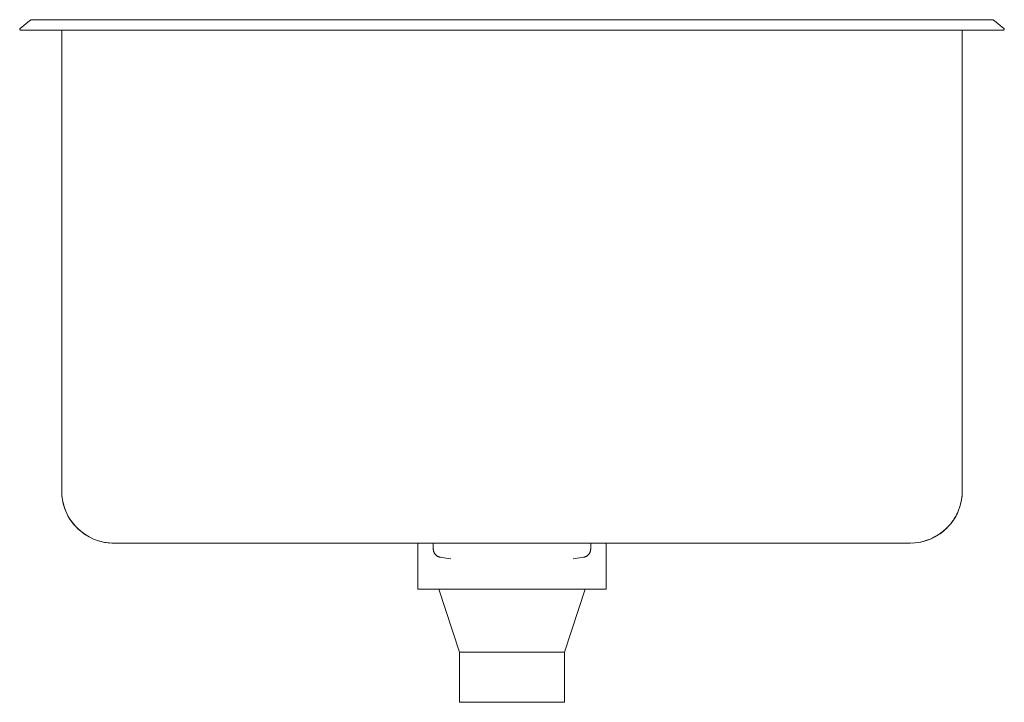
# Model space of a CAD drawing. Units: millimetres. Extents: x -235 to 235, y 579 to 905.
import ezdxf

# ---------------------------------------------------------------- set-up
doc = ezdxf.new("R2010")
doc.units = ezdxf.units.MM

# ---------------------------------------------------------------- blocks, each defined once
blk = doc.blocks.new('Sink_Laundry_Abey_SingleBowl - Black Pearl _LT120BP_-460549-Front')
at = {"lineweight": 18}
for p, q in [((-230.41, 904.44), (-234.82, 900.87)), ((-230.41, 904.44), (-230.33, 904.5)), ((-228.94, 905), (-228.84, 905)), ((215, 905), (-215, 905)), ((185, 905), (-185, 905)), ((228.84, 905), (228.94, 905)), ((230.33, 904.51), (230.41, 904.44)), ((234.82, 900.87), (230.41, 904.44)), ((-215, 900), (-215, 680)), ((-215, 900), (215, 900)), ((215, 680), (215, 900)), ((-200.57, 657.34), (-200.65, 657.38)), ((-193.98, 655.32), (-194.34, 655.38)), ((-192.51, 655.13), (-192.99, 655.18)), ((-192, 655.08), (-192.18, 655.1)), ((-190, 655), (-191, 655.02)), ((-185, 655), (185, 655)), ((-45, 655), (-45, 633)), ((0, 655), (-45, 655)), ((-37.56, 655), (-37.56, 652.23)), ((45, 655), (0, 655)), ((37.56, 652.23), (37.56, 655)), ((45, 633), (45, 655)), ((190.27, 655), (190, 655)), ((192.18, 655.1), (191.27, 655.03)), ((195.23, 655.55), (194.25, 655.36)), ((196.36, 655.83), (196.2, 655.78)), ((34.2, 648.29), (29.22, 647.58)), ((-45, 633), (-33.97, 633)), ((45, 633), (-45, 633)), ((-35, 633), (-25, 603)), ((-35, 633), (-33.97, 633)), ((35, 633), (-35, 633)), ((25, 603), (35, 633)), ((33.97, 633), (35, 633)), ((33.97, 633), (45, 633)), ((-25, 603), (-25, 579)), ((-25, 603), (-24.02, 603)), ((25, 603), (-25, 603)), ((24.02, 603), (25, 603)), ((25, 579), (25, 603)), ((-25, 579), (25, 579)), ((25, 579), (-25, 579)), ((-24, 579), (24, 579)), ((24, 579), (-24, 579))]:
    blk.add_line(p, q, dxfattribs=at)
at = {"lineweight": 18, "flags": 128}
for points in [[(-230.25, 904.56), (-230.16, 904.62), (-230.08, 904.67), (-229.99, 904.72), (-229.94, 904.74)], [(-229.93, 904.75), (-229.9, 904.76), (-229.81, 904.8), (-229.72, 904.84)], [(-229.4, 904.94), (-229.33, 904.95), (-229.24, 904.97)], [(-215, 905), (-215.55, 905), (-216.11, 905), (-216.66, 905), (-217.2, 905), (-217.75, 905), (-218.29, 905), (-218.82, 905), (-219.35, 905), (-219.87, 905), (-220.39, 905), (-220.89, 905), (-221.39, 905), (-221.87, 905), (-222.35, 905), (-222.81, 905), (-223.26, 905), (-223.7, 905), (-224.12, 905), (-224.53, 905), (-224.93, 905), (-225.3, 905), (-225.66, 905), (-226.01, 905), (-226.33, 905), (-226.64, 905), (-226.93, 905), (-227.2, 905), (-227.45, 905), (-227.68, 905), (-227.9, 905), (-228.09, 905), (-228.25, 905), (-228.4, 905), (-228.53, 905), (-228.63, 905), (-228.72, 905), (-228.78, 905), (-228.82, 905), (-228.83, 905), (-228.84, 905)], [(-228.82, 905), (-228.79, 905), (-228.74, 905), (-228.66, 905), (-228.56, 905), (-228.44, 905), (-228.3, 905), (-228.13, 905), (-227.95, 905), (-227.74, 905), (-227.52, 905), (-227.27, 905), (-227.01, 905), (-226.72, 905), (-226.42, 905), (-226.1, 905), (-225.76, 905), (-225.4, 905), (-225.03, 905), (-224.64, 905), (-224.23, 905), (-223.82, 905), (-223.38, 905), (-222.93, 905), (-222.48, 905), (-222, 905), (-221.52, 905), (-221.03, 905), (-220.53, 905), (-220.01, 905), (-219.49, 905), (-218.97, 905), (-218.43, 905), (-217.89, 905), (-217.35, 905), (-216.8, 905), (-216.25, 905), (-215.7, 905), (-215.15, 905), (-215, 905)], [(228.84, 905), (228.82, 905), (228.79, 905), (228.74, 905), (228.66, 905), (228.56, 905), (228.44, 905), (228.3, 905), (228.13, 905), (227.95, 905), (227.74, 905), (227.52, 905), (227.27, 905), (227.01, 905), (226.72, 905), (226.42, 905), (226.1, 905), (225.76, 905), (225.4, 905), (225.03, 905), (224.64, 905), (224.23, 905), (223.82, 905), (223.38, 905), (222.93, 905), (222.48, 905), (222, 905), (221.52, 905), (221.03, 905), (220.53, 905), (220.01, 905), (219.49, 905), (218.97, 905), (218.43, 905), (217.89, 905), (217.35, 905), (216.8, 905), (216.25, 905), (215.7, 905), (215.15, 905), (215, 905)], [(215, 905), (215.55, 905), (216.11, 905), (216.66, 905), (217.2, 905), (217.75, 905), (218.29, 905), (218.82, 905), (219.35, 905), (219.87, 905), (220.39, 905), (220.89, 905), (221.39, 905), (221.87, 905), (222.35, 905), (222.81, 905), (223.26, 905), (223.7, 905), (224.12, 905), (224.53, 905), (224.93, 905), (225.3, 905), (225.66, 905), (226.01, 905), (226.33, 905), (226.64, 905), (226.93, 905), (227.2, 905), (227.45, 905), (227.68, 905), (227.9, 905), (228.09, 905), (228.25, 905), (228.4, 905), (228.53, 905), (228.63, 905), (228.72, 905), (228.78, 905), (228.82, 905), (228.83, 905)], [(229.93, 904.75), (229.99, 904.72), (230.08, 904.67), (230.16, 904.62), (230.25, 904.56)], [(-234.64, 900.02), (-234.66, 900.02), (-234.68, 900.03), (-234.7, 900.04), (-234.72, 900.05), (-234.73, 900.06), (-234.75, 900.06), (-234.77, 900.08), (-234.79, 900.09), (-234.8, 900.1), (-234.82, 900.11), (-234.83, 900.12), (-234.85, 900.14), (-234.86, 900.15), (-234.87, 900.16), (-234.89, 900.18), (-234.9, 900.19), (-234.91, 900.21), (-234.92, 900.23), (-234.93, 900.24), (-234.94, 900.26), (-234.95, 900.28), (-234.96, 900.3), (-234.97, 900.31), (-234.97, 900.33), (-234.98, 900.35), (-234.98, 900.37), (-234.99, 900.39), (-234.99, 900.41), (-234.99, 900.43), (-235, 900.45), (-235, 900.47), (-235, 900.49), (-235, 900.51), (-235, 900.53), (-235, 900.55), (-234.99, 900.56), (-234.99, 900.58), (-234.99, 900.6), (-234.98, 900.62), (-234.98, 900.64), (-234.97, 900.66), (-234.96, 900.68), (-234.95, 900.7), (-234.95, 900.71), (-234.94, 900.73), (-234.93, 900.75), (-234.92, 900.76), (-234.9, 900.78), (-234.89, 900.8), (-234.88, 900.81), (-234.87, 900.83), (-234.85, 900.84), (-234.84, 900.85), (-234.82, 900.87)], [(-234.51, 900), (-234.49, 900), (-234.45, 900), (-234.37, 900), (-234.26, 900), (-234.12, 900), (-233.95, 900), (-233.75, 900), (-233.52, 900), (-233.26, 900), (-232.97, 900), (-232.65, 900), (-232.3, 900), (-231.93, 900), (-231.53, 900), (-231.1, 900), (-230.65, 900), (-230.17, 900), (-229.67, 900), (-229.14, 900), (-228.59, 900), (-228.02, 900), (-227.43, 900), (-226.82, 900), (-226.19, 900), (-225.54, 900), (-224.88, 900), (-224.19, 900), (-223.5, 900), (-222.79, 900), (-222.07, 900), (-221.34, 900), (-220.59, 900), (-219.84, 900), (-219.08, 900), (-218.32, 900), (-217.54, 900), (-216.77, 900), (-215.99, 900), (-215.21, 900), (-215, 900)], [(-218.11, 900), (-218.88, 900), (-219.64, 900), (-220.39, 900), (-221.14, 900), (-221.87, 900), (-222.6, 900), (-223.31, 900), (-224.01, 900), (-224.69, 900), (-225.36, 900), (-226.01, 900), (-226.65, 900), (-227.27, 900), (-227.86, 900), (-228.44, 900), (-228.99, 900), (-229.53, 900), (-230.04, 900), (-230.52, 900), (-230.98, 900), (-231.42, 900), (-231.82, 900), (-232.2, 900), (-232.56, 900), (-232.88, 900), (-233.18, 900), (-233.45, 900), (-233.69, 900), (-233.9, 900), (-234.08, 900), (-234.22, 900), (-234.34, 900), (-234.41, 900)], [(-216.91, 900), (-217.34, 900), (-218.11, 900)], [(215, 900), (215.78, 900), (216.56, 900), (217.34, 900), (218.11, 900), (218.88, 900), (219.64, 900), (220.39, 900), (221.14, 900), (221.87, 900), (222.6, 900), (223.31, 900), (224.01, 900), (224.69, 900), (225.36, 900), (226.01, 900), (226.65, 900), (227.27, 900), (227.86, 900), (228.44, 900), (228.99, 900), (229.53, 900), (230.04, 900), (230.52, 900), (230.98, 900), (231.42, 900), (231.82, 900), (232.2, 900), (232.56, 900), (232.88, 900), (233.18, 900), (233.45, 900), (233.69, 900), (233.9, 900), (234.08, 900), (234.22, 900), (234.34, 900), (234.43, 900), (234.48, 900), (234.51, 900), (234.51, 900)], [(226.19, 900), (225.54, 900), (224.88, 900), (224.19, 900), (223.5, 900), (222.79, 900), (222.07, 900), (221.34, 900), (220.59, 900), (219.84, 900), (219.08, 900), (218.32, 900), (217.54, 900), (216.91, 900)], [(234.26, 900), (234.12, 900), (233.95, 900), (233.75, 900), (233.52, 900), (233.26, 900), (232.97, 900), (232.65, 900), (232.3, 900), (231.93, 900), (231.53, 900), (231.1, 900), (230.65, 900), (230.17, 900), (229.67, 900), (229.14, 900), (228.59, 900), (228.02, 900), (227.43, 900), (226.82, 900), (226.19, 900)], [(234.41, 900), (234.37, 900), (234.27, 900)], [(234.82, 900.87), (234.83, 900.86), (234.85, 900.85), (234.86, 900.83), (234.87, 900.82), (234.89, 900.8), (234.9, 900.79), (234.91, 900.77), (234.92, 900.76), (234.93, 900.74), (234.94, 900.72), (234.95, 900.71), (234.96, 900.69), (234.97, 900.67), (234.97, 900.65), (234.98, 900.63), (234.98, 900.61), (234.99, 900.59), (234.99, 900.57), (234.99, 900.56), (235, 900.54), (235, 900.52), (235, 900.5), (235, 900.48), (235, 900.46), (235, 900.44), (234.99, 900.42), (234.99, 900.4), (234.99, 900.38), (234.98, 900.36), (234.98, 900.34), (234.97, 900.32), (234.96, 900.3), (234.95, 900.29), (234.95, 900.27), (234.94, 900.25), (234.93, 900.23), (234.92, 900.22), (234.9, 900.2), (234.89, 900.19), (234.88, 900.17), (234.87, 900.16), (234.85, 900.14), (234.84, 900.13), (234.82, 900.12), (234.81, 900.1), (234.79, 900.09), (234.78, 900.08), (234.76, 900.07), (234.74, 900.06), (234.73, 900.05), (234.71, 900.04), (234.69, 900.04), (234.67, 900.03), (234.65, 900.02)], [(-202.42, 658.3), (-203.28, 658.82), (-204.12, 659.37), (-204.93, 659.95), (-205.72, 660.56), (-206.48, 661.2), (-207.22, 661.88), (-207.93, 662.58), (-208.62, 663.31), (-209.27, 664.07), (-209.89, 664.85), (-210.48, 665.66), (-211.04, 666.49), (-211.56, 667.34), (-212.05, 668.22), (-212.5, 669.11), (-212.92, 670.02), (-213.3, 670.94), (-213.64, 671.88), (-213.95, 672.83), (-214.22, 673.8), (-214.45, 674.77), (-214.64, 675.75), (-214.79, 676.74), (-214.9, 677.73), (-214.97, 678.73), (-215, 679.73), (-215, 680)], [(215, 680), (214.98, 679), (214.92, 678), (214.82, 677.01), (214.68, 676.02), (214.5, 675.03), (214.28, 674.06), (214.03, 673.09), (213.73, 672.14), (213.4, 671.19), (213.03, 670.26), (212.62, 669.35), (212.17, 668.46), (211.7, 667.58), (211.18, 666.72), (210.63, 665.88), (210.05, 665.07), (209.44, 664.28), (208.8, 663.52), (208.12, 662.78), (207.42, 662.07), (206.69, 661.38), (205.93, 660.73), (205.15, 660.11), (204.34, 659.52), (203.51, 658.96), (202.66, 658.44), (201.78, 657.95), (200.89, 657.5), (199.98, 657.08)], [(-195.94, 655.72), (-196.91, 655.97), (-197.86, 656.27), (-198.81, 656.6)], [(-190, 655), (-190, 655), (-189.98, 655), (-189.96, 655), (-189.94, 655), (-189.9, 655), (-189.86, 655), (-189.81, 655), (-189.75, 655), (-189.68, 655), (-189.61, 655), (-189.52, 655), (-189.43, 655), (-189.34, 655), (-189.24, 655), (-189.13, 655), (-189.01, 655), (-188.89, 655), (-188.76, 655), (-188.62, 655), (-188.48, 655), (-188.34, 655), (-188.19, 655), (-188.03, 655), (-187.87, 655), (-187.7, 655), (-187.53, 655), (-187.36, 655), (-187.18, 655), (-187, 655), (-186.81, 655), (-186.62, 655), (-186.43, 655), (-186.24, 655), (-186.05, 655), (-185.85, 655), (-185.65, 655), (-185.45, 655), (-185.25, 655), (-185.05, 655), (-185, 655)], [(-189.84, 655), (-189.89, 655), (-189.93, 655), (-189.96, 655), (-189.98, 655), (-189.99, 655)], [(-185.8, 655), (-185.99, 655), (-186.19, 655), (-186.38, 655), (-186.57, 655), (-186.76, 655), (-186.95, 655), (-187.13, 655), (-187.31, 655), (-187.48, 655), (-187.66, 655), (-187.82, 655), (-187.99, 655), (-188.14, 655), (-188.3, 655), (-188.44, 655), (-188.59, 655), (-188.72, 655), (-188.85, 655), (-188.98, 655), (-189.1, 655), (-189.21, 655), (-189.31, 655), (-189.41, 655), (-189.5, 655), (-189.58, 655), (-189.66, 655), (-189.73, 655), (-189.79, 655), (-189.84, 655)], [(-185, 655), (-185.2, 655), (-185.4, 655), (-185.6, 655), (-185.8, 655)], [(185, 655), (185.2, 655), (185.4, 655), (185.6, 655), (185.8, 655), (185.99, 655), (186.19, 655), (186.38, 655), (186.57, 655), (186.76, 655), (186.95, 655), (187.13, 655), (187.31, 655), (187.48, 655), (187.66, 655), (187.82, 655), (187.99, 655), (188.14, 655), (188.3, 655), (188.44, 655), (188.59, 655), (188.72, 655), (188.85, 655), (188.98, 655), (189.1, 655), (189.21, 655), (189.31, 655), (189.41, 655), (189.5, 655), (189.58, 655), (189.66, 655), (189.73, 655), (189.79, 655), (189.84, 655), (189.89, 655), (189.93, 655), (189.96, 655), (189.98, 655), (189.99, 655), (190, 655), (190, 655)], [(190, 655), (189.98, 655), (189.96, 655), (189.94, 655), (189.9, 655), (189.86, 655), (189.81, 655), (189.75, 655), (189.68, 655), (189.61, 655), (189.52, 655), (189.43, 655), (189.34, 655), (189.24, 655), (189.13, 655), (189.01, 655), (188.89, 655), (188.76, 655), (188.62, 655), (188.48, 655), (188.34, 655), (188.19, 655), (188.03, 655), (187.87, 655), (187.7, 655), (187.53, 655), (187.36, 655), (187.18, 655), (187, 655), (186.81, 655), (186.62, 655), (186.43, 655), (186.24, 655), (186.05, 655), (185.85, 655), (185.65, 655), (185.45, 655), (185.25, 655), (185.05, 655), (185, 655)], [(199.06, 656.7), (198.12, 656.36), (197.17, 656.05), (196.47, 655.86)], [(-34.2, 648.29), (-34.36, 648.31), (-34.52, 648.35), (-34.67, 648.39), (-34.82, 648.44), (-34.98, 648.49), (-35.12, 648.55), (-35.27, 648.62), (-35.41, 648.69), (-35.55, 648.76), (-35.69, 648.85), (-35.82, 648.94), (-35.95, 649.03), (-36.08, 649.13), (-36.2, 649.23), (-36.32, 649.34), (-36.43, 649.45), (-36.54, 649.57), (-36.65, 649.69), (-36.75, 649.81), (-36.84, 649.94), (-36.93, 650.08), (-37.01, 650.21), (-37.09, 650.35), (-37.16, 650.5), (-37.23, 650.64), (-37.29, 650.79), (-37.35, 650.94), (-37.4, 651.09), (-37.44, 651.25), (-37.47, 651.4), (-37.51, 651.56), (-37.53, 651.72), (-37.55, 651.88), (-37.56, 652.04), (-37.56, 652.2), (-37.56, 652.23)], [(37.56, 652.23), (37.56, 652.07), (37.55, 651.91), (37.53, 651.76), (37.51, 651.6), (37.48, 651.44), (37.45, 651.28), (37.41, 651.13), (37.36, 650.98), (37.31, 650.82), (37.25, 650.68), (37.18, 650.53), (37.11, 650.39), (37.03, 650.25), (36.95, 650.11), (36.86, 649.98), (36.77, 649.85), (36.67, 649.72), (36.57, 649.6), (36.46, 649.48), (36.35, 649.36), (36.23, 649.26), (36.11, 649.15), (35.99, 649.05), (35.86, 648.96), (35.72, 648.87), (35.59, 648.78), (35.45, 648.71), (35.31, 648.63), (35.16, 648.57), (35.01, 648.51), (34.86, 648.45), (34.71, 648.4), (34.56, 648.36), (34.4, 648.32), (34.24, 648.29), (34.2, 648.29)], [(-29.22, 647.57), (-31.42, 647.85), (-34.2, 648.29)]]:
    blk.add_lwpolyline(points, dxfattribs=at)
at = {"lineweight": 18}
for centre, radius, start, end in [((-228.84, 902.5), 2.5, 90, 129), ((228.84, 902.5), 2.5, 51, 90), ((-234.51, 900.49), 0.491, 129, 270), ((234.51, 900.49), 0.491, 270, 51), ((-190, 680), 25, 180, 270), ((190, 680), 25, 270, 0)]:
    blk.add_arc(centre, radius, start, end, dxfattribs=at)

msp = doc.modelspace()

# ---------------------------------------------------------------- block references
at = {"lineweight": 18}
msp.add_blockref('Sink_Laundry_Abey_SingleBowl - Black Pearl _LT120BP_-460549-Front', (0, 0), dxfattribs=at)

doc.saveas('drawing.dxf')
